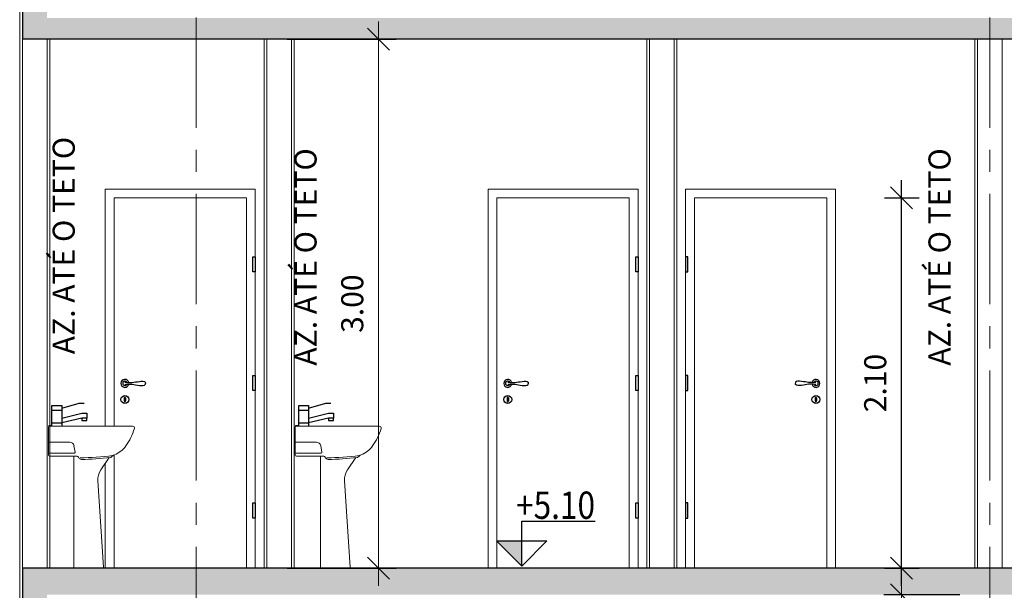
# Model space of a CAD drawing. Units: millimetres. Extents: x 306605 to 307002, y 327242 to 327504.
# Drawn here: x 306802 to 306808, y 327276 to 327279 of the extents above; entities that cross this region are included whole.
import ezdxf
from ezdxf.enums import TextEntityAlignment as Align

# ---------------------------------------------------------------- set-up
doc = ezdxf.new("R2010")
doc.units = ezdxf.units.MM
doc.header["$LTSCALE"] = 0.5
doc.header["$MEASUREMENT"] = 0
doc.header["$PDMODE"] = 34
doc.header["$PDSIZE"] = -0.01
doc.linetypes.add('CENTER', pattern=[2, 1.25, -0.25, 0.25, -0.25])
doc.linetypes.add('CONTINU', pattern=[0])
for name, color, linetype in [('(Portas Madeira)-R01$0$FINA', 1, 'Continuous'), ('(Portas Madeira)-R01$0$PORTAS', 1, 'Continuous'), ('A-A.P-1', 1, 'Continuous'), ('A-ALV-3', 3, 'Continuous'), ('A-COTA', 1, 'Continuous'), ('ARQ_ALVENARIA REV', 1, 'Continuous'), ('ARQ_ESTRUTURA CORTE', 4, 'Continuous'), ('BLOCOS', 1, 'Continuous'), ('FINA', 1, 'Continuous'), ('H_ESTRUTURA', 250, 'Continuous'), ('TEXT', 7, 'Continuous')]:
    doc.layers.add(name, color=color, linetype=linetype)
for name, color, linetype, lineweight in [('A-COTAS-1', 1, 'Continuous', 0), ('A-EIXOS-1', 2, 'CENTER', 0), ('A-TEXTO-R100CL', 3, 'Continuous', 0)]:
    doc.layers.add(name, color=color, linetype=linetype, lineweight=lineweight)
doc.styles.add('NORM', font='romans')
doc.styles.add('R 100 - esc50', font='romans.shx', dxfattribs={"height": 0.125})
doc.styles.add('TSSD_Rein', font='ARIAL.TTF', dxfattribs={"width": 0.75})
doc.dimstyles.new('escala 1.75', dxfattribs={"dimtxt": 0.125, "dimasz": 0.125, "dimexe": 0.1, "dimexo": 0.1, "dimgap": 0.07, "dimtad": 1, "dimzin": 4, "dimdsep": 46, "dimtxsty": 'NORM', "dimblk": 'OBLIQUE', "dimcen": 0.2, "dimdle": 0.1, "dimclrd": 1, "dimclre": 1, "dimclrt": 3, "dimadec": 4, "dimazin": 1, "dimtfac": 1, "dimtix": 1, "dimtmove": 2, "dimatfit": 3, "dimfxl": 0, "dimtzin": 4, "dimlwd": -1, "dimarcsym": 0})

# ---------------------------------------------------------------- blocks, each defined once
blk = doc.blocks.new('_OBLIQUE')
at = {"color": 0, "linetype": 'ByBlock'}
blk.add_line((-0.5, -0.5), (0.5, 0.5), dxfattribs=at)
blk = doc.blocks.new('*D14')
at = {"layer": 'A-COTAS-1', "color": 1}
blk.add_line((306804.3584, 327275.7231), (306804.3584, 327278.9231), dxfattribs=at)
at = {"layer": 'A-COTAS-1', "color": 1, "lineweight": -2}
for p, q in [((306803.8414, 327278.8231), (306804.4584, 327278.8231)), ((306803.8414, 327275.8231), (306804.4584, 327275.8231))]:
    blk.add_line(p, q, dxfattribs=at)
at = {"layer": 'Defpoints', "color": 0, "lineweight": 0}
for p in [(306803.7414, 327278.8231), (306804.3584, 327278.8231), (306803.7414, 327275.8231)]:
    blk.add_point(p, dxfattribs=at)
at = {"layer": 'A-COTAS-1', "color": 1, "xscale": 0.1249999999999999, "yscale": 0.1249999999999999, "zscale": 0.1249999999999999}
for p, rotation in [((306804.3584, 327278.8231), 90), ((306804.3584, 327275.8231), 270)]:
    blk.add_blockref('_OBLIQUE', p, dxfattribs=dict(at, rotation=rotation))
at = {"layer": 'A-COTAS-1', "color": 3, "insert": (306804.2259, 327277.3231), "char_height": 0.125, "attachment_point": 5, "rotation": 90, "style": 'NORM'}
blk.add_mtext('3.00', dxfattribs=at)
blk = doc.blocks.new('*D17')
at = {"layer": 'A-COTAS-1', "color": 1}
blk.add_line((306807.3238, 327275.7731), (306807.3238, 327271.6231), dxfattribs=at)
at = {"layer": 'A-COTAS-1', "color": 1, "lineweight": -2}
for p, q in [((306807.6546, 327275.6731), (306807.2238, 327275.6731)), ((306807.6546, 327271.7231), (306807.2238, 327271.7231))]:
    blk.add_line(p, q, dxfattribs=at)
at = {"layer": 'Defpoints', "color": 0, "lineweight": 0}
for p in [(306807.7546, 327275.6731), (306807.3238, 327271.7231), (306807.7546, 327271.7231)]:
    blk.add_point(p, dxfattribs=at)
at = {"layer": 'A-COTAS-1', "color": 1, "xscale": 0.1249999999999999, "yscale": 0.1249999999999999, "zscale": 0.1249999999999999}
for p, rotation in [((306807.3238, 327275.6731), 90), ((306807.3238, 327271.7231), 270)]:
    blk.add_blockref('_OBLIQUE', p, dxfattribs=dict(at, rotation=rotation))
at = {"layer": 'A-COTAS-1', "color": 3, "insert": (306807.1913, 327273.6981), "char_height": 0.125, "attachment_point": 5, "rotation": 90, "style": 'NORM'}
blk.add_mtext('3.95', dxfattribs=at)
blk = doc.blocks.new('*D29')
at = {"layer": 'A-COTA', "color": 1}
blk.add_line((306807.3228, 327275.7231), (306807.3228, 327278.0231), dxfattribs=at)
at = {"layer": 'A-COTA', "color": 1, "lineweight": -2}
for p, q in [((306807.2266, 327277.9231), (306807.4228, 327277.9231)), ((306807.2266, 327275.8231), (306807.4228, 327275.8231))]:
    blk.add_line(p, q, dxfattribs=at)
at = {"layer": 'Defpoints', "color": 0, "lineweight": 0}
for p in [(306807.1266, 327277.9231), (306807.3228, 327277.9231), (306807.1266, 327275.8231)]:
    blk.add_point(p, dxfattribs=at)
at = {"layer": 'A-COTA', "color": 1, "xscale": 0.1249999999999999, "yscale": 0.1249999999999999, "zscale": 0.1249999999999999}
for p, rotation in [((306807.3228, 327277.9231), 90), ((306807.3228, 327275.8231), 270)]:
    blk.add_blockref('_OBLIQUE', p, dxfattribs=dict(at, rotation=rotation))
at = {"layer": 'A-COTA', "color": 3, "lineweight": 0, "insert": (306807.1903, 327276.8731), "char_height": 0.125, "attachment_point": 5, "rotation": 90, "style": 'NORM'}
blk.add_mtext('2.10', dxfattribs=at)

msp = doc.modelspace()

# ---------------------------------------------------------------- hatches: boundary and pattern name
at = {"layer": 'FINA', "lineweight": 0}
msp.add_hatch(color=256, dxfattribs=at).paths.add_polyline_path([(306805.1701, 327275.9777), (306805.0265, 327275.9777), (306805.1701, 327275.8341)])
at = {"layer": 'H_ESTRUTURA', "linetype": 'CONTINU', "lineweight": 0}
h = msp.add_hatch(color=256, dxfattribs=at)
h.paths.add_polyline_path([(306802.3396, 327275.8231), (306802.3396, 327275.3231), (306802.4796, 327275.3231), (306802.4796, 327275.6731), (306803.3246, 327275.6731), (306803.3246, 327275.8231)])
h.paths.add_polyline_path([(306807.8246, 327275.6731), (306807.8246, 327275.8231), (306803.3246, 327275.8231), (306803.3246, 327275.6731)])
h.paths.add_polyline_path([(306807.8246, 327275.8231), (306807.8246, 327275.6731), (306812.3246, 327275.6731), (306812.3246, 327275.8231)])
h.paths.add_polyline_path([(306812.3246, 327275.8231), (306812.3246, 327275.6731), (306815.2345, 327275.6731), (306815.2345, 327275.8231)])
h.paths.add_polyline_path([(306821.3246, 327275.6731), (306821.3246, 327275.8231), (306816.8246, 327275.8231), (306816.8246, 327275.6731)])
h.paths.add_polyline_path([(306821.3246, 327275.8231), (306821.3246, 327275.6731), (306822.1696, 327275.6731), (306822.1696, 327275.3231), (306822.3096, 327275.3231), (306822.3096, 327275.8231)])
h.paths.add_polyline_path([(306816.7245, 327275.8231), (306816.7245, 327275.6731), (306816.8246, 327275.6731), (306816.8246, 327275.8231)])
h.paths.add_polyline_path([(306816.8246, 327278.8231), (306816.8246, 327278.9431), (306812.3246, 327278.9431), (306812.3246, 327278.8231)])
h.paths.add_polyline_path([(306821.3246, 327278.8231), (306821.3246, 327278.9431), (306816.8246, 327278.9431), (306816.8246, 327278.8231)])
h.paths.add_polyline_path([(306821.3246, 327278.9431), (306821.3246, 327278.8231), (306822.3096, 327278.8231), (306822.3096, 327279.5281), (306822.1696, 327279.5281), (306822.1696, 327278.9431)])
h.paths.add_polyline_path([(306812.3246, 327278.8231), (306812.3246, 327278.9431), (306807.8246, 327278.9431), (306807.8246, 327278.8231)])
h.paths.add_polyline_path([(306803.3246, 327278.9431), (306803.3246, 327278.8231), (306807.8246, 327278.8231), (306807.8246, 327278.9431)])
h.paths.add_polyline_path([(306803.3246, 327278.8231), (306803.3246, 327278.9431), (306802.4796, 327278.9431), (306802.4796, 327279.5281), (306802.3396, 327279.5281), (306802.3396, 327278.8231)])

# ---------------------------------------------------------------- linework, layer by layer
at = {"layer": '(Portas Madeira)-R01$0$FINA'}
for points in [[(306803.6596, 327277.5031), (306803.6466, 327277.5031), (306803.6466, 327277.5883), (306803.6596, 327277.5883)], [(306805.8296, 327277.5031), (306805.8166, 327277.5031), (306805.8166, 327277.5883), (306805.8296, 327277.5883)], [(306806.0996, 327277.5031), (306806.1126, 327277.5031), (306806.1126, 327277.5883), (306806.0996, 327277.5883)], [(306803.6596, 327276.8315), (306803.6466, 327276.8315), (306803.6466, 327276.9166), (306803.6596, 327276.9166)], [(306805.8296, 327276.8315), (306805.8166, 327276.8315), (306805.8166, 327276.9166), (306805.8296, 327276.9166)], [(306806.0996, 327276.8315), (306806.1126, 327276.8315), (306806.1126, 327276.9166), (306806.0996, 327276.9166)], [(306803.6596, 327276.1079), (306803.6466, 327276.1079), (306803.6466, 327276.1931), (306803.6596, 327276.1931)], [(306805.8296, 327276.1079), (306805.8166, 327276.1079), (306805.8166, 327276.1931), (306805.8296, 327276.1931)], [(306806.0996, 327276.1079), (306806.1126, 327276.1079), (306806.1126, 327276.1931), (306806.0996, 327276.1931)]]:
    msp.add_lwpolyline(points, close=True, dxfattribs=at)
at = {"layer": '(Portas Madeira)-R01$0$PORTAS'}
for p, q in [((306802.917, 327276.7884), (306802.917, 327276.7714)), ((306802.925, 327276.7884), (306802.925, 327276.7714)), ((306805.087, 327276.7884), (306805.087, 327276.7714)), ((306805.095, 327276.7884), (306805.095, 327276.7714)), ((306806.8342, 327276.7884), (306806.8342, 327276.7714)), ((306806.8422, 327276.7884), (306806.8422, 327276.7714))]:
    msp.add_line(p, q, dxfattribs=at)
for centre in [(306802.921, 327276.7799), (306805.091, 327276.7799), (306806.8382, 327276.7799)]:
    msp.add_circle(centre, 0.0225, dxfattribs=at)
for centre, radius, start, end in [((306802.921, 327276.8712), 0.0225, 10.7093, 349.2907), ((306802.921, 327276.8712), 0.0125, 23.1617, 336.8383), ((306805.091, 327276.8712), 0.0225, 10.7093, 349.2907), ((306805.091, 327276.8712), 0.0125, 23.1617, 336.8383), ((306806.8382, 327276.8712), 0.0225, 190.7093, 169.2907), ((306806.8382, 327276.8712), 0.0125, 203.1617, 156.8383), ((306802.921, 327276.7884), 0.004, 0, 180), ((306802.921, 327276.7714), 0.004, 180, 0), ((306805.091, 327276.7884), 0.004, 0, 180), ((306805.091, 327276.7714), 0.004, 180, 0), ((306806.8382, 327276.7884), 0.004, 0, 180), ((306806.8382, 327276.7714), 0.004, 180, 0)]:
    msp.add_arc(centre, radius, start, end, dxfattribs=at)
for points in [[(306802.921, 327276.8782), (306802.9227, 327276.8778), (306802.9497, 327276.8718), (306802.9816, 327276.8814), (306803.0351, 327276.8851), (306803.038, 327276.8737), (306803.038, 327276.8712)], [(306802.921, 327276.8641), (306802.9227, 327276.8645), (306802.9497, 327276.8706), (306802.9816, 327276.8609), (306803.0351, 327276.8572), (306803.038, 327276.8687), (306803.038, 327276.8712)], [(306805.091, 327276.8782), (306805.0927, 327276.8778), (306805.1197, 327276.8718), (306805.1516, 327276.8814), (306805.2051, 327276.8851), (306805.208, 327276.8737), (306805.208, 327276.8712)], [(306805.091, 327276.8641), (306805.0927, 327276.8645), (306805.1197, 327276.8706), (306805.1516, 327276.8609), (306805.2051, 327276.8572), (306805.208, 327276.8687), (306805.208, 327276.8712)], [(306806.8382, 327276.8782), (306806.8365, 327276.8778), (306806.8095, 327276.8718), (306806.7775, 327276.8814), (306806.7241, 327276.8851), (306806.7212, 327276.8737), (306806.7212, 327276.8712)], [(306806.8382, 327276.8641), (306806.8365, 327276.8645), (306806.8095, 327276.8706), (306806.7775, 327276.8609), (306806.7241, 327276.8572), (306806.7212, 327276.8687), (306806.7212, 327276.8712)]]:
    msp.add_open_spline(points, degree=3, knots=[0, 0, 0, 0, 0.005046, 0.0826784, 0.1163353, 0.1233733, 0.1233733, 0.1233733, 0.1233733], dxfattribs=at)
at = {"layer": 'A-A.P-1', "lineweight": 0}
for p, q in [((306803.6596, 327277.9731), (306802.8096, 327277.9731)), ((306802.8096, 327277.9731), (306802.8096, 327276.6281)), ((306803.6596, 327275.8231), (306803.6596, 327277.9731)), ((306805.8296, 327277.9731), (306804.9796, 327277.9731)), ((306804.9796, 327275.8231), (306804.9796, 327277.9731)), ((306805.0296, 327277.9731), (306805.7796, 327277.9731)), ((306805.8296, 327277.9731), (306805.8296, 327275.8231)), ((306806.0996, 327277.9731), (306806.9496, 327277.9731)), ((306806.0996, 327277.9731), (306806.0996, 327275.8231)), ((306806.8996, 327277.9731), (306806.1496, 327277.9731)), ((306806.9496, 327275.8231), (306806.9496, 327277.9731)), ((306802.8596, 327277.9231), (306802.8596, 327276.6281)), ((306803.6096, 327277.9231), (306802.8596, 327277.9231)), ((306803.6096, 327275.8231), (306803.6096, 327277.9231)), ((306805.0296, 327277.9231), (306805.7796, 327277.9231)), ((306805.0296, 327275.8231), (306805.0296, 327277.9231)), ((306805.7796, 327277.9231), (306805.7796, 327275.8231)), ((306806.8996, 327277.9231), (306806.1496, 327277.9231)), ((306806.1496, 327277.9231), (306806.1496, 327275.8231)), ((306806.8996, 327275.8231), (306806.8996, 327277.9231)), ((306802.8596, 327276.4654), (306802.8596, 327275.8231)), ((306802.8096, 327276.4183), (306802.8096, 327275.8231))]:
    msp.add_line(p, q, dxfattribs=at)
at = {"layer": 'A-ALV-3', "lineweight": 0}
for p, q in [((306802.3396, 327278.8231), (306802.3396, 327275.8231)), ((306802.4796, 327278.8231), (306802.4796, 327275.8231)), ((306803.7246, 327275.8231), (306803.7246, 327278.8231)), ((306803.8646, 327275.8231), (306803.8646, 327278.8231)), ((306805.8946, 327275.8231), (306805.8946, 327278.8231)), ((306806.0346, 327275.8231), (306806.0346, 327278.8231)), ((306807.7546, 327278.8231), (306807.7546, 327275.8231)), ((306807.8946, 327278.8231), (306807.8946, 327275.8231))]:
    msp.add_line(p, q, dxfattribs=at)
at = {"layer": 'A-EIXOS-1'}
for p, q in [((306803.3246, 327280.9449), (306803.3246, 327271.7231)), ((306807.8246, 327280.9449), (306807.8246, 327270.8231)), ((306807.8246, 327280.9449), (306807.8246, 327271.7231))]:
    msp.add_line(p, q, dxfattribs=at)
at = {"layer": 'ARQ_ALVENARIA REV', "lineweight": 0}
for p, q in [((306802.3246, 327279.5431), (306802.3246, 327275.3081)), ((306802.4946, 327278.8231), (306802.4946, 327275.8231)), ((306803.7096, 327275.8231), (306803.7096, 327278.8231)), ((306803.8796, 327275.8231), (306803.8796, 327278.8231)), ((306805.8796, 327276.6916), (306805.8796, 327278.8231)), ((306805.8796, 327276.6916), (306805.8796, 327278.8231)), ((306805.8796, 327275.8231), (306805.8796, 327278.8231)), ((306806.0496, 327275.8231), (306806.0496, 327278.8231)), ((306807.7396, 327278.8231), (306807.7396, 327275.8231))]:
    msp.add_line(p, q, dxfattribs=at)
at = {"layer": 'ARQ_ESTRUTURA CORTE'}
for p, q in [((306802.3396, 327279.5281), (306802.3396, 327278.8231)), ((306822.3096, 327278.8231), (306802.3396, 327278.8231)), ((306802.3396, 327275.8231), (306802.3396, 327275.3231)), ((306815.2345, 327275.8231), (306802.3396, 327275.8231))]:
    msp.add_line(p, q, dxfattribs=at)
at = {"layer": 'BLOCOS'}
for p, q in [((306802.5076, 327276.6467), (306802.5076, 327276.7451)), ((306802.5076, 327276.7451), (306802.5639, 327276.7451)), ((306802.5639, 327276.731), (306802.6623, 327276.7592)), ((306802.5639, 327276.7451), (306802.5639, 327276.6467)), ((306802.6623, 327276.7592), (306802.6904, 327276.7592)), ((306803.9061, 327276.6467), (306803.9061, 327276.7451)), ((306803.9061, 327276.7451), (306803.9623, 327276.7451)), ((306803.9623, 327276.731), (306804.0607, 327276.7592)), ((306803.9623, 327276.7451), (306803.9623, 327276.6467)), ((306804.0607, 327276.7592), (306804.0889, 327276.7592)), ((306802.5639, 327276.717), (306802.5076, 327276.717)), ((306802.5639, 327276.6748), (306802.6764, 327276.7029)), ((306802.6764, 327276.7029), (306802.7045, 327276.7029)), ((306802.7045, 327276.7029), (306802.7045, 327276.6748)), ((306803.9623, 327276.717), (306803.9061, 327276.717)), ((306803.9623, 327276.6748), (306804.0748, 327276.7029)), ((306804.0748, 327276.7029), (306804.1029, 327276.7029)), ((306804.1029, 327276.7029), (306804.1029, 327276.6748)), ((306802.5076, 327276.6326), (306802.5076, 327276.6467)), ((306802.5076, 327276.6467), (306802.5639, 327276.6467)), ((306802.6764, 327276.6748), (306802.5639, 327276.6467)), ((306802.5639, 327276.6467), (306802.5639, 327276.6326)), ((306802.6764, 327276.6748), (306802.6764, 327276.6607)), ((306802.7045, 327276.6748), (306802.6764, 327276.6748)), ((306802.6764, 327276.6607), (306802.7045, 327276.6607)), ((306802.7045, 327276.6607), (306802.7045, 327276.6748)), ((306803.9061, 327276.6326), (306803.9061, 327276.6467)), ((306803.9061, 327276.6467), (306803.9623, 327276.6467)), ((306804.0748, 327276.6748), (306803.9623, 327276.6467)), ((306803.9623, 327276.6467), (306803.9623, 327276.6326)), ((306804.0748, 327276.6748), (306804.0748, 327276.6607)), ((306804.1029, 327276.6748), (306804.0748, 327276.6748)), ((306804.0748, 327276.6607), (306804.1029, 327276.6607)), ((306804.1029, 327276.6607), (306804.1029, 327276.6748))]:
    msp.add_line(p, q, dxfattribs=at)
at = {"layer": 'BLOCOS', "lineweight": 0}
for p, q in [((306802.4936, 327276.6326), (306802.4998, 327276.6326)), ((306803.892, 327276.6326), (306803.8982, 327276.6326)), ((306802.4886, 327276.6231), (306802.4886, 327276.4649)), ((306802.4886, 327276.4649), (306802.4886, 327276.6231)), ((306802.5114, 327276.6281), (306802.4936, 327276.6281)), ((306802.9648, 327276.6281), (306802.5124, 327276.6281)), ((306803.887, 327276.6231), (306803.887, 327276.4649)), ((306803.887, 327276.4649), (306803.887, 327276.6231)), ((306803.9098, 327276.6281), (306803.892, 327276.6281)), ((306804.3632, 327276.6281), (306803.9109, 327276.6281)), ((306802.6079, 327276.5381), (306802.4886, 327276.5381)), ((306804.0063, 327276.5381), (306803.887, 327276.5381)), ((306802.4946, 327276.4751), (306802.6333, 327276.4751)), ((306802.6324, 327276.5177), (306802.6392, 327276.4822)), ((306803.893, 327276.4751), (306804.0317, 327276.4751)), ((306804.0309, 327276.5177), (306804.0376, 327276.4822)), ((306802.4946, 327276.4589), (306802.6463, 327276.4589)), ((306802.6306, 327276.4579), (306802.6306, 327275.8281)), ((306802.8311, 327276.4502), (306802.7847, 327276.3814)), ((306803.893, 327276.4589), (306804.0447, 327276.4589)), ((306804.029, 327276.4579), (306804.029, 327275.8281)), ((306804.2295, 327276.4502), (306804.1832, 327276.3814)), ((306802.8002, 327275.8295), (306802.7678, 327276.3189)), ((306804.1986, 327275.8295), (306804.1663, 327276.3189)), ((306802.7942, 327275.8231), (306802.6356, 327275.8231)), ((306804.1926, 327275.8231), (306804.0341, 327275.8231))]:
    msp.add_line(p, q, dxfattribs=at)
for centre, radius, start, end in [((306802.4936, 327276.6276), 0.005, 90.2593, 181.4503), ((306802.4998, 327276.6226), 0.01, 50.6987, 89.7318), ((306803.892, 327276.6276), 0.005, 90.2593, 181.4503), ((306803.8982, 327276.6226), 0.01, 50.6987, 89.7318), ((306802.4936, 327276.6231), 0.005, 90.0013, 179.9987), ((306802.5124, 327276.6381), 0.01, 230.6987, 269.7318), ((306802.6851, 327276.6947), 0.3, 323.5045, 344.6852), ((306802.9648, 327276.6181), 0.01, 344.6843, 90), ((306803.892, 327276.6231), 0.005, 90.0013, 179.9987), ((306803.9109, 327276.6381), 0.01, 230.6987, 269.7318), ((306804.0835, 327276.6947), 0.3, 323.5045, 344.6852), ((306804.3632, 327276.6181), 0.01, 344.6843, 90), ((306802.6079, 327276.5131), 0.025, 10.725, 90), ((306804.0063, 327276.5131), 0.025, 10.725, 90), ((306802.4946, 327276.4811), 0.006, 180.0013, 269.9987), ((306802.4946, 327276.4649), 0.006, 180.0013, 269.9987), ((306802.6333, 327276.4811), 0.006, 270, 10.7255), ((306802.8808, 327276.4201), 0.05, 112.07, 138.0222), ((306802.8057, 327276.6055), 0.15, 292.0724, 323.5047), ((306803.893, 327276.4811), 0.006, 180.0013, 269.9987), ((306803.893, 327276.4649), 0.006, 180.0013, 269.9987), ((306804.0317, 327276.4811), 0.006, 270, 10.7255), ((306804.2792, 327276.4201), 0.05, 112.07, 138.0222), ((306804.2041, 327276.6055), 0.15, 292.0724, 323.5047), ((306802.6463, 327276.4439), 0.015, 22.1399, 90), ((306802.674, 327276.4552), 0.015, 202.1397, 270.6021), ((306802.6573, 327277.9401), 1.4906, 270.3544, 277.4668), ((306802.6573, 327277.9401), 1.5, 270.6471, 276.9553), ((306802.8381, 327276.4586), 0.0075, 276.9762, 318.0271), ((306804.0447, 327276.4439), 0.015, 22.1399, 90), ((306804.0725, 327276.4552), 0.015, 202.1397, 270.6021), ((306804.0558, 327277.9401), 1.4906, 270.3544, 277.4668), ((306804.0558, 327277.9401), 1.5, 270.6471, 276.9553), ((306804.2365, 327276.4586), 0.0075, 276.9762, 318.0271), ((306802.8676, 327276.3255), 0.1, 146.0033, 183.778), ((306804.2661, 327276.3255), 0.1, 146.0033, 183.778), ((306802.6356, 327275.8281), 0.005, 179.9978, 270.3331), ((306802.7942, 327275.8291), 0.006, 269.8683, 3.7795)]:
    msp.add_arc(centre, radius, start, end, dxfattribs=at)
at = {"layer": 'TEXT'}
for p, q in [((306805.1701, 327276.0895), (306805.5873, 327276.0895)), ((306805.1701, 327275.8341), (306805.1701, 327276.0895)), ((306805.0265, 327275.9777), (306805.3136, 327275.9777)), ((306805.1701, 327275.8341), (306805.0265, 327275.9777)), ((306805.1701, 327275.8341), (306805.3136, 327275.9777))]:
    msp.add_line(p, q, dxfattribs=at)

# ---------------------------------------------------------------- texts
at = {"layer": 'A-TEXTO-R100CL', "char_height": 0.125, "width": 3.185905, "attachment_point": 8, "rotation": 90, "style": 'R 100 - esc50'}
for insert in [(306802.6757, 327277.6526), (306804.0465, 327277.588), (306807.6401, 327277.588)]:
    msp.add_mtext('AZ. ATÉ O TETO', dxfattribs=dict(at, insert=insert))
at = {"layer": 'TEXT', "style": 'TSSD_Rein', "width": 0.85}
msp.add_text('+5.10', height=0.15469, dxfattribs=at).set_placement((306805.5861, 327276.0549), align=Align.BOTTOM_RIGHT)

# ---------------------------------------------------------------- dimensions: what is measured, and where the dimension line sits
at = {"layer": 'A-COTA', "lineweight": 0}
dim = msp.add_linear_dim(base=(306807.3228, 327277.9231), p1=(306807.1266, 327275.8231), p2=(306807.1266, 327277.9231), angle=90, dimstyle='escala 1.75', dxfattribs=at)
dim.commit()
dim.dimension.update_dxf_attribs({"geometry": '*D29', "text_midpoint": (306807.1903, 327276.8731)})
at = {"layer": 'A-COTAS-1'}
for base, p1, p2, picture, middle in [((306804.3584, 327278.8231), (306803.7414, 327275.8231), (306803.7414, 327278.8231), '*D14', (306804.2259, 327277.3231)), ((306807.3238, 327271.7231), (306807.7546, 327275.6731), (306807.7546, 327271.7231), '*D17', (306807.1913, 327273.6981))]:
    dim = msp.add_linear_dim(base=base, p1=p1, p2=p2, angle=90, dimstyle='escala 1.75', dxfattribs=at)
    dim.commit()
    dim.dimension.update_dxf_attribs({"geometry": picture, "text_midpoint": middle})

doc.saveas('drawing.dxf')
